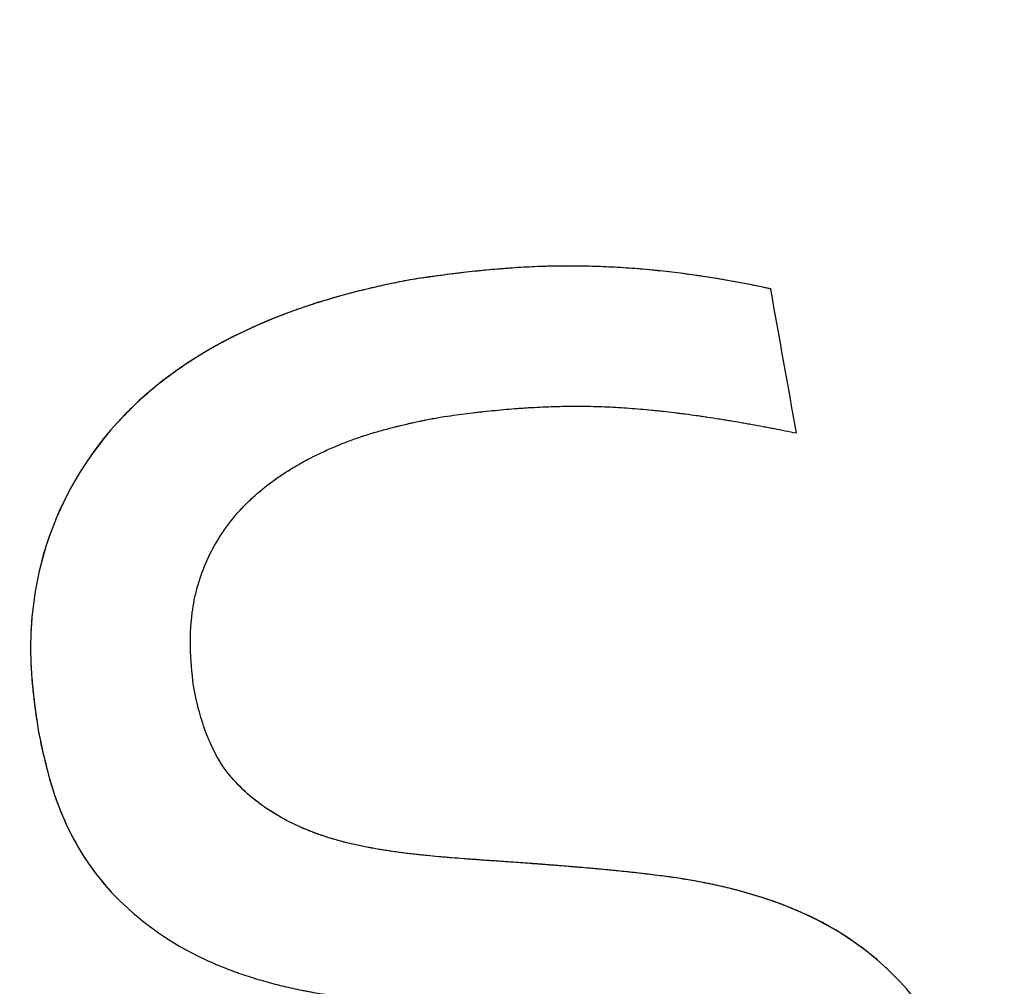
# Model space of a CAD drawing. Units: inches. Extents: x 294 to 7537, y -308 to 204.
# Drawn here: x 1478 to 1479, y 87 to 88 of the extents above; entities that cross this region are included whole.
import ezdxf
from ezdxf import colors
from ezdxf.entities.mleader import LeaderData, LeaderLine
from ezdxf.math import Vec2, Vec3

# ---------------------------------------------------------------- set-up
doc = ezdxf.new("R2010")
doc.units = ezdxf.units.IN
doc.header["$LTSCALE"] = 0.5
doc.header["$MEASUREMENT"] = 0
doc.layers.add('M-DETAIL-MEDIUM', color=7, linetype='Continuous')
doc.styles.add('AnnotativeRGV', font='calibril.ttf', dxfattribs={"height": 0.125})

msp = doc.modelspace()

# ---------------------------------------------------------------- linework, layer by layer
at = {"layer": 'M-DETAIL-MEDIUM'}
for p, q in [((1478.14419, 87.72454), (1478.14423, 87.7245)), ((1478.40831, 87.71828), (1478.40835, 87.71824)), ((1477.87653, 87.39792), (1477.87657, 87.39788)), ((1477.92794, 87.28225), (1477.92798, 87.28221)), ((1478.50523, 87.21192), (1478.50527, 87.21188))]:
    msp.add_line(p, q, dxfattribs=at)
msp.add_ellipse((1478.45324, 87.31903), major_axis=(-0.75081, 4.21957), ratio=0.006032, start_param=4.781213, end_param=4.806065, dxfattribs=at)
for points, knots in [([(1470.52912, 87.09181), (1470.83146, 87.55704), (1471.17108, 87.99804), (1472.28407, 89.22377), (1473.15515, 89.91946), (1475.07199, 91.00241), (1476.11742, 91.38948), (1478.27729, 91.81595), (1479.39136, 91.85527), (1480.8549, 91.67228), (1481.22362, 91.60554), (1481.58766, 91.5191)], [0.1869957, 0.1869957, 0.1869957, 0.1869957, 0.25, 0.25, 0.375, 0.375, 0.5, 0.5, 0.625, 0.625, 0.66749, 0.66749, 0.66749, 0.66749]), ([(1468.8591, 82.30041), (1468.85921, 82.30161), (1468.85931, 82.30282), (1468.87179, 82.44157), (1468.887, 82.57987), (1468.92281, 82.85475), (1468.94346, 82.99183), (1469.01359, 83.40166), (1469.07126, 83.67302), (1469.27644, 84.47889), (1469.45619, 85.00516), (1470.11757, 86.53118), (1470.72221, 87.47737), (1472.19822, 89.13241), (1473.06932, 89.84097), (1474.99024, 90.94901), (1476.03973, 91.3483), (1478.21136, 91.79731), (1479.33312, 91.84696), (1481.53588, 91.59154), (1482.61649, 91.28652), (1484.62766, 90.3525), (1485.55787, 89.72366), (1487.17322, 88.20631), (1487.85827, 87.31849), (1488.38705, 86.34517)], [-0.000137, -0.000137, -0.000137, -0.000137, 0, 0, 0.015625, 0.015625, 0.03125, 0.03125, 0.0625, 0.0625, 0.125, 0.125, 0.25, 0.25, 0.375, 0.375, 0.5, 0.5, 0.625, 0.625, 0.75, 0.75, 0.875, 0.875, 0.999863, 0.999863, 0.999863, 0.999863]), ([(1488.31031, 86.29357), (1488.30694, 86.29979), (1488.30257, 86.30782), (1488.29316, 86.32506), (1488.28884, 86.33293), (1488.27585, 86.35658), (1488.26713, 86.37234), (1488.24077, 86.41974), (1488.22299, 86.4513), (1488.16874, 86.54643), (1488.13177, 86.60971), (1488.01707, 86.80126), (1487.93724, 86.92823), (1487.68193, 87.3153), (1487.49734, 87.56916), (1487.16449, 87.98564), (1487.02207, 88.15263), (1486.6689, 88.54096), (1486.45347, 88.75768), (1485.91237, 89.25575), (1485.57819, 89.52687), (1484.70006, 90.15259), (1484.13788, 90.47814), (1482.97921, 91.01071), (1482.38698, 91.2201), (1481.24032, 91.51137), (1480.69108, 91.60448), (1479.80542, 91.68197), (1479.47237, 91.69493), (1478.4703, 91.6854), (1477.80367, 91.61399), (1476.49337, 91.34323), (1475.85303, 91.14456), (1474.92923, 90.75613), (1474.6286, 90.61223), (1473.8461, 90.19001), (1473.37867, 89.88678), (1472.44169, 89.16513), (1471.9813, 88.73854), (1471.12877, 87.79085), (1470.74155, 87.26918), (1470.18306, 86.3466), (1469.98357, 85.96512), (1469.68398, 85.29318), (1469.572, 85.00873), (1469.40154, 84.51208), (1469.33692, 84.30225), (1469.19629, 83.78781), (1469.12738, 83.48149), (1469.02087, 82.88149), (1468.98174, 82.5884), (1468.95524, 82.29404)], [0.000001, 0.000001, 0.000001, 0.000001, 0.053923, 0.053923, 0.09932, 0.09932, 0.190377, 0.190377, 0.373547, 0.373547, 0.744128, 0.744128, 1.502428, 1.502428, 3.088744, 3.088744, 4.198332, 4.198332, 5.743008, 5.743008, 7.916991, 7.916991, 11.195058, 11.195058, 14.36547, 14.36547, 17.177503, 17.177503, 18.862493, 18.862493, 22.246449, 22.246449, 25.630393, 25.630393, 27.315372, 27.315372, 30.127757, 30.127757, 33.295433, 33.295433, 36.573476, 36.573476, 38.748134, 38.748134, 40.293261, 40.293261, 41.403154, 41.403154, 42.989881, 42.989881, 44.484251, 44.484251, 44.484251, 44.484251]), ([(1478.40831, 87.71828), (1478.36498, 87.72793), (1478.32082, 87.73362), (1478.23197, 87.736), (1478.18799, 87.73149), (1478.14419, 87.72454)], [0, 0, 0, 0, 0.5, 0.5, 1, 1, 1, 1]), ([(1478.40835, 87.71824), (1478.39741, 87.72068), (1478.38647, 87.72285), (1478.37554, 87.72475), (1478.37008, 87.72571), (1478.36462, 87.72659), (1478.35916, 87.72741), (1478.35644, 87.72782), (1478.35371, 87.72822), (1478.35098, 87.72859), (1478.34825, 87.72897), (1478.34558, 87.72932), (1478.3428, 87.72967), (1478.33168, 87.73108), (1478.32059, 87.7322), (1478.30952, 87.73305), (1478.30399, 87.73348), (1478.29847, 87.73383), (1478.29295, 87.73412), (1478.2902, 87.73426), (1478.28744, 87.73439), (1478.28469, 87.7345), (1478.28194, 87.7346), (1478.27913, 87.7347), (1478.27644, 87.73477), (1478.27104, 87.73491), (1478.26557, 87.73498), (1478.26003, 87.73496), (1478.25726, 87.73494), (1478.25448, 87.73491), (1478.25167, 87.73486), (1478.25027, 87.73484), (1478.24886, 87.7348), (1478.24745, 87.73477), (1478.24603, 87.73473), (1478.24453, 87.73469), (1478.2432, 87.73464), (1478.23786, 87.73447), (1478.23243, 87.73422), (1478.22692, 87.73389), (1478.22416, 87.73373), (1478.22138, 87.73355), (1478.21857, 87.73334), (1478.21717, 87.73324), (1478.21576, 87.73314), (1478.21435, 87.73303), (1478.21294, 87.73292), (1478.21144, 87.7328), (1478.2101, 87.73268), (1478.2074, 87.73246), (1478.20468, 87.73221), (1478.20193, 87.73195), (1478.20055, 87.73182), (1478.19917, 87.73169), (1478.19778, 87.73155), (1478.19639, 87.73141), (1478.19493, 87.73126), (1478.19359, 87.73111), (1478.19091, 87.73083), (1478.1882, 87.73053), (1478.18545, 87.73021), (1478.18408, 87.73005), (1478.1827, 87.72989), (1478.18131, 87.72972), (1478.17992, 87.72955), (1478.17845, 87.72937), (1478.17712, 87.7292), (1478.17445, 87.72886), (1478.17174, 87.72851), (1478.169, 87.72814), (1478.16763, 87.72796), (1478.16625, 87.72777), (1478.16486, 87.72757), (1478.16347, 87.72738), (1478.16199, 87.72717), (1478.16066, 87.72698), (1478.15536, 87.72622), (1478.14988, 87.72539), (1478.14423, 87.7245)], [0, 0, 0, 0, 0.125, 0.125, 0.125, 0.1875, 0.1875, 0.1875, 0.21875, 0.21875, 0.21875, 0.25, 0.25, 0.25, 0.375, 0.375, 0.375, 0.4375, 0.4375, 0.4375, 0.46875, 0.46875, 0.46875, 0.5, 0.5, 0.5, 0.5625, 0.5625, 0.5625, 0.59375, 0.59375, 0.59375, 0.609375, 0.609375, 0.609375, 0.625, 0.625, 0.625, 0.6875, 0.6875, 0.6875, 0.71875, 0.71875, 0.71875, 0.734375, 0.734375, 0.734375, 0.75, 0.75, 0.75, 0.78125, 0.78125, 0.78125, 0.796875, 0.796875, 0.796875, 0.8125, 0.8125, 0.8125, 0.84375, 0.84375, 0.84375, 0.859375, 0.859375, 0.859375, 0.875, 0.875, 0.875, 0.90625, 0.90625, 0.90625, 0.921875, 0.921875, 0.921875, 0.9375, 0.9375, 0.9375, 1, 1, 1, 1]), ([(1478.14419, 87.72454), (1478.10503, 87.71696), (1478.067, 87.70627), (1477.99512, 87.67358), (1477.96104, 87.65091), (1477.90705, 87.59171), (1477.8876, 87.55566), (1477.87339, 87.49761), (1477.87103, 87.47788), (1477.87095, 87.43767), (1477.8736, 87.41778), (1477.87653, 87.39792)], [0, 0, 0, 0, 0.25, 0.25, 0.5, 0.5, 0.75, 0.75, 0.875, 0.875, 1, 1, 1, 1]), ([(1478.14423, 87.7245), (1478.13917, 87.72352), (1478.1342, 87.7225), (1478.12935, 87.72145), (1478.12692, 87.72092), (1478.12452, 87.72039), (1478.12214, 87.71984), (1478.12095, 87.71957), (1478.11977, 87.7193), (1478.11859, 87.71902), (1478.11742, 87.71875), (1478.11632, 87.71849), (1478.11508, 87.71819), (1478.11013, 87.71699), (1478.10527, 87.71575), (1478.1005, 87.71447), (1478.09811, 87.71383), (1478.09575, 87.71317), (1478.09341, 87.71251), (1478.09224, 87.71217), (1478.09107, 87.71184), (1478.08992, 87.7115), (1478.08876, 87.71116), (1478.08766, 87.71084), (1478.08646, 87.71048), (1478.08162, 87.70903), (1478.07687, 87.70752), (1478.0722, 87.70596), (1478.06986, 87.70518), (1478.06755, 87.70439), (1478.06525, 87.70358), (1478.0641, 87.70318), (1478.06296, 87.70277), (1478.06183, 87.70236), (1478.06069, 87.70195), (1478.05961, 87.70156), (1478.05843, 87.70112), (1478.05372, 87.69938), (1478.04909, 87.69757), (1478.04453, 87.69569), (1478.04225, 87.69476), (1478.04, 87.69381), (1478.03776, 87.69284), (1478.03664, 87.69235), (1478.03552, 87.69186), (1478.03441, 87.69137), (1478.0333, 87.69088), (1478.03224, 87.6904), (1478.0311, 87.68988), (1478.02652, 87.6878), (1478.02202, 87.68564), (1478.0176, 87.6834), (1478.01539, 87.68228), (1478.0132, 87.68113), (1478.01103, 87.67997), (1478.00994, 87.67939), (1478.00886, 87.67881), (1478.00779, 87.67822), (1478.00671, 87.67763), (1478.00568, 87.67705), (1478.00457, 87.67643), (1478.00015, 87.67394), (1477.99583, 87.67137), (1477.99161, 87.66872), (1477.9895, 87.6674), (1477.98741, 87.66606), (1477.98535, 87.66469), (1477.98432, 87.66401), (1477.98329, 87.66333), (1477.98228, 87.66263), (1477.98126, 87.66194), (1477.98028, 87.66127), (1477.97924, 87.66055), (1477.97506, 87.65764), (1477.971, 87.65465), (1477.96706, 87.65159), (1477.96509, 87.65006), (1477.96314, 87.64851), (1477.96123, 87.64694), (1477.96027, 87.64616), (1477.95933, 87.64537), (1477.95838, 87.64457), (1477.95744, 87.64378), (1477.95654, 87.64301), (1477.95558, 87.64218), (1477.95173, 87.63884), (1477.94801, 87.63543), (1477.94443, 87.63195), (1477.94085, 87.62846), (1477.93745, 87.62496), (1477.93408, 87.62127), (1477.90716, 87.59174), (1477.88763, 87.55555), (1477.87816, 87.51692), (1477.8758, 87.50726), (1477.87402, 87.4975), (1477.87284, 87.48763), (1477.87224, 87.4827), (1477.87179, 87.47774), (1477.87149, 87.47276), (1477.87134, 87.47027), (1477.87123, 87.46777), (1477.87115, 87.46527), (1477.87111, 87.46401), (1477.87108, 87.46276), (1477.87106, 87.4615), (1477.87104, 87.46025), (1477.87103, 87.45894), (1477.87103, 87.45773), (1477.87102, 87.45533), (1477.87106, 87.45288), (1477.87113, 87.45037), (1477.87129, 87.44493), (1477.87164, 87.43926), (1477.87209, 87.43397), (1477.87249, 87.4293), (1477.87304, 87.4242), (1477.87359, 87.41965), (1477.87391, 87.41699), (1477.87429, 87.41402), (1477.87465, 87.41137), (1477.87488, 87.40965), (1477.87512, 87.40792), (1477.87541, 87.40588), (1477.87544, 87.40568), (1477.87546, 87.40548), (1477.87549, 87.40533), (1477.87579, 87.40318), (1477.87615, 87.4007), (1477.87657, 87.39788)], [0, 0, 0, 0, 0.03125, 0.03125, 0.03125, 0.046875, 0.046875, 0.046875, 0.054688, 0.054688, 0.054688, 0.0625, 0.0625, 0.0625, 0.09375, 0.09375, 0.09375, 0.109375, 0.109375, 0.109375, 0.117188, 0.117188, 0.117188, 0.125, 0.125, 0.125, 0.15625, 0.15625, 0.15625, 0.171875, 0.171875, 0.171875, 0.179688, 0.179688, 0.179688, 0.1875, 0.1875, 0.1875, 0.21875, 0.21875, 0.21875, 0.234375, 0.234375, 0.234375, 0.242188, 0.242188, 0.242188, 0.25, 0.25, 0.25, 0.28125, 0.28125, 0.28125, 0.296875, 0.296875, 0.296875, 0.304688, 0.304688, 0.304688, 0.3125, 0.3125, 0.3125, 0.34375, 0.34375, 0.34375, 0.359375, 0.359375, 0.359375, 0.367188, 0.367188, 0.367188, 0.375, 0.375, 0.375, 0.40625, 0.40625, 0.40625, 0.421875, 0.421875, 0.421875, 0.429688, 0.429688, 0.429688, 0.4375, 0.4375, 0.4375, 0.46875, 0.46875, 0.46875, 0.5, 0.5, 0.5, 0.75, 0.75, 0.75, 0.8125, 0.8125, 0.8125, 0.84375, 0.84375, 0.84375, 0.859375, 0.859375, 0.859375, 0.867188, 0.867188, 0.867188, 0.875, 0.875, 0.875, 0.890625, 0.890625, 0.890625, 0.924507, 0.924507, 0.924507, 0.954441, 0.954441, 0.954441, 0.971907, 0.971907, 0.971907, 0.983256, 0.983256, 0.983256, 0.984375, 0.984375, 0.984375, 1, 1, 1, 1]), ([(1478.16745, 87.62503), (1478.17304, 87.62587), (1478.18129, 87.62704), (1478.19067, 87.62822), (1478.1953, 87.62877), (1478.19727, 87.62899), (1478.19858, 87.62914), (1478.19919, 87.62921), (1478.20547, 87.6299), (1478.21373, 87.63071), (1478.22316, 87.63147), (1478.22716, 87.63175), (1478.22982, 87.63193), (1478.23106, 87.63201), (1478.23804, 87.63243), (1478.2463, 87.63282), (1478.25577, 87.63307), (1478.25978, 87.63313), (1478.26246, 87.63316), (1478.26372, 87.63317), (1478.27068, 87.6332), (1478.27619, 87.63314), (1478.28708, 87.63284), (1478.29255, 87.63259), (1478.30305, 87.63196), (1478.31105, 87.63137), (1478.32063, 87.63049), (1478.32478, 87.63007), (1478.32756, 87.62978), (1478.32904, 87.62962), (1478.33301, 87.62918), (1478.33701, 87.62872), (1478.34109, 87.62822), (1478.34381, 87.62788), (1478.34525, 87.62769), (1478.34919, 87.62718), (1478.35318, 87.62664), (1478.35725, 87.62605), (1478.35997, 87.62566), (1478.36142, 87.62545), (1478.36533, 87.62486), (1478.3693, 87.62425), (1478.37404, 87.62349), (1478.37609, 87.62315), (1478.37746, 87.62293), (1478.37819, 87.6228), (1478.38142, 87.62227), (1478.38537, 87.62159), (1478.39011, 87.62076), (1478.39216, 87.6204), (1478.39354, 87.62015), (1478.39428, 87.62002), (1478.39748, 87.61944), (1478.4014, 87.61872), (1478.40613, 87.61783), (1478.4082, 87.61743), (1478.40958, 87.61717), (1478.41035, 87.61702), (1478.41599, 87.61593), (1478.42134, 87.61488), (1478.427, 87.61373)], [0, 0, 0, 0, 0.0625, 0.09375, 0.109375, 0.117187, 0.117187, 0.125, 0.125, 0.1875, 0.21875, 0.234375, 0.234375, 0.25, 0.25, 0.3125, 0.34375, 0.359375, 0.359375, 0.375, 0.375, 0.4375, 0.4375, 0.5, 0.5, 0.5625, 0.59375, 0.609375, 0.609375, 0.625, 0.625, 0.65625, 0.671875, 0.671875, 0.6875, 0.6875, 0.71875, 0.734375, 0.734375, 0.75, 0.75, 0.78125, 0.796875, 0.804688, 0.804688, 0.8125, 0.8125, 0.84375, 0.859375, 0.867188, 0.867188, 0.875, 0.875, 0.90625, 0.921875, 0.929688, 0.929688, 0.9375, 0.9375, 1, 1, 1, 1]), ([(1477.98992, 87.42655), (1477.98698, 87.44585), (1477.98589, 87.46412), (1477.98842, 87.48331), (1477.98883, 87.48636), (1477.98932, 87.48937), (1477.9899, 87.49233), (1477.99051, 87.4954), (1477.9912, 87.49837), (1477.99202, 87.5014), (1477.9953, 87.51351), (1478.00039, 87.52527), (1478.0069, 87.53599), (1478.01015, 87.54135), (1478.0138, 87.54654), (1478.01777, 87.55142), (1478.01975, 87.55387), (1478.02182, 87.55626), (1478.02397, 87.55857), (1478.02611, 87.56087), (1478.02839, 87.56317), (1478.03064, 87.56528), (1478.0329, 87.5674), (1478.03523, 87.56947), (1478.03764, 87.57149), (1478.03885, 87.5725), (1478.04007, 87.57351), (1478.04132, 87.57449), (1478.04257, 87.57548), (1478.04389, 87.5765), (1478.04512, 87.57743), (1478.04758, 87.57927), (1478.05011, 87.58107), (1478.05272, 87.58283), (1478.05402, 87.58371), (1478.05534, 87.58458), (1478.05669, 87.58543), (1478.05803, 87.58629), (1478.05946, 87.58719), (1478.06077, 87.58798), (1478.06339, 87.58957), (1478.06608, 87.59113), (1478.06885, 87.59265), (1478.07023, 87.59341), (1478.07163, 87.59416), (1478.07305, 87.5949), (1478.07376, 87.59527), (1478.07447, 87.59564), (1478.07519, 87.59601), (1478.07591, 87.59637), (1478.07667, 87.59676), (1478.07736, 87.5971), (1478.0801, 87.59847), (1478.08291, 87.5998), (1478.0858, 87.60111), (1478.08724, 87.60176), (1478.0887, 87.60241), (1478.09017, 87.60304), (1478.09091, 87.60336), (1478.09166, 87.60368), (1478.0924, 87.60399), (1478.09315, 87.60431), (1478.09395, 87.60464), (1478.09466, 87.60493), (1478.09748, 87.6061), (1478.10037, 87.60723), (1478.10334, 87.60832), (1478.10482, 87.60886), (1478.10631, 87.6094), (1478.10783, 87.60993), (1478.10859, 87.61019), (1478.10935, 87.61046), (1478.11011, 87.61071), (1478.11088, 87.61097), (1478.1117, 87.61125), (1478.11243, 87.61149), (1478.11389, 87.61197), (1478.11537, 87.61244), (1478.11687, 87.61291), (1478.11838, 87.61338), (1478.11997, 87.61386), (1478.12144, 87.6143), (1478.12291, 87.61473), (1478.12441, 87.61516), (1478.12592, 87.61558), (1478.12744, 87.61601), (1478.12906, 87.61645), (1478.13053, 87.61684), (1478.13201, 87.61723), (1478.13351, 87.61762), (1478.13504, 87.61801), (1478.1358, 87.6182), (1478.13657, 87.61839), (1478.13734, 87.61858), (1478.13812, 87.61877), (1478.13895, 87.61897), (1478.13969, 87.61915), (1478.14117, 87.61951), (1478.14267, 87.61986), (1478.14421, 87.62021), (1478.14498, 87.62039), (1478.14575, 87.62056), (1478.14653, 87.62074), (1478.14731, 87.62092), (1478.14816, 87.6211), (1478.1489, 87.62126), (1478.15037, 87.62159), (1478.15188, 87.62191), (1478.15342, 87.62224), (1478.1542, 87.6224), (1478.15498, 87.62256), (1478.15577, 87.62272), (1478.15655, 87.62289), (1478.15743, 87.62306), (1478.15816, 87.62321), (1478.16108, 87.6238), (1478.16418, 87.62441), (1478.16745, 87.62503)], [0, 0, 0, 0, 0.188725, 0.188725, 0.188725, 0.21875, 0.21875, 0.21875, 0.25, 0.25, 0.25, 0.375, 0.375, 0.375, 0.4375, 0.4375, 0.4375, 0.46875, 0.46875, 0.46875, 0.5, 0.5, 0.5, 0.53125, 0.53125, 0.53125, 0.546875, 0.546875, 0.546875, 0.5625, 0.5625, 0.5625, 0.59375, 0.59375, 0.59375, 0.609375, 0.609375, 0.609375, 0.625, 0.625, 0.625, 0.65625, 0.65625, 0.65625, 0.671875, 0.671875, 0.671875, 0.679688, 0.679688, 0.679688, 0.6875, 0.6875, 0.6875, 0.71875, 0.71875, 0.71875, 0.734375, 0.734375, 0.734375, 0.742188, 0.742188, 0.742188, 0.75, 0.75, 0.75, 0.78125, 0.78125, 0.78125, 0.796875, 0.796875, 0.796875, 0.804688, 0.804688, 0.804688, 0.8125, 0.8125, 0.8125, 0.828125, 0.828125, 0.828125, 0.84375, 0.84375, 0.84375, 0.859375, 0.859375, 0.859375, 0.875, 0.875, 0.875, 0.890625, 0.890625, 0.890625, 0.898438, 0.898438, 0.898438, 0.90625, 0.90625, 0.90625, 0.921875, 0.921875, 0.921875, 0.929688, 0.929688, 0.929688, 0.9375, 0.9375, 0.9375, 0.953125, 0.953125, 0.953125, 0.960938, 0.960938, 0.960938, 0.96875, 0.96875, 0.96875, 1, 1, 1, 1]), ([(1478.22169, 87.30198), (1478.21988, 87.3021), (1478.21822, 87.30221), (1478.21672, 87.30231), (1478.21597, 87.30236), (1478.21526, 87.30241), (1478.21458, 87.30245), (1478.21425, 87.30248), (1478.21392, 87.3025), (1478.2136, 87.30252), (1478.21344, 87.30253), (1478.21329, 87.30254), (1478.21313, 87.30255), (1478.21298, 87.30256), (1478.21289, 87.30257), (1478.21268, 87.30258), (1478.21104, 87.30269), (1478.20947, 87.30279), (1478.20797, 87.30289), (1478.20722, 87.30294), (1478.20649, 87.30299), (1478.20577, 87.30304), (1478.20541, 87.30307), (1478.20506, 87.30309), (1478.20471, 87.30311), (1478.20436, 87.30314), (1478.20407, 87.30316), (1478.20367, 87.30318), (1478.20208, 87.30329), (1478.20054, 87.3034), (1478.19904, 87.3035), (1478.19829, 87.30355), (1478.19755, 87.30361), (1478.19682, 87.30366), (1478.19609, 87.30371), (1478.19545, 87.30375), (1478.19466, 87.30381), (1478.1931, 87.30392), (1478.19157, 87.30403), (1478.19007, 87.30414), (1478.18932, 87.3042), (1478.18858, 87.30425), (1478.18784, 87.30431), (1478.18711, 87.30436), (1478.18646, 87.30441), (1478.18566, 87.30447), (1478.18248, 87.30471), (1478.17939, 87.30496), (1478.17639, 87.30521), (1478.17489, 87.30533), (1478.17341, 87.30546), (1478.17196, 87.30558), (1478.17123, 87.30564), (1478.17051, 87.30571), (1478.1698, 87.30577), (1478.16909, 87.30584), (1478.16846, 87.30589), (1478.16767, 87.30596), (1478.16455, 87.30625), (1478.16149, 87.30654), (1478.1585, 87.30684), (1478.157, 87.307), (1478.15552, 87.30715), (1478.15406, 87.30731), (1478.15333, 87.30738), (1478.1526, 87.30746), (1478.15188, 87.30754), (1478.15116, 87.30762), (1478.1505, 87.3077), (1478.14973, 87.30778), (1478.14817, 87.30796), (1478.14665, 87.30814), (1478.14516, 87.30831), (1478.14441, 87.3084), (1478.14367, 87.30849), (1478.14294, 87.30859), (1478.1422, 87.30868), (1478.14153, 87.30876), (1478.14076, 87.30886), (1478.13922, 87.30906), (1478.1377, 87.30926), (1478.13621, 87.30946), (1478.13471, 87.30967), (1478.13332, 87.30986), (1478.13179, 87.31009), (1478.13026, 87.31032), (1478.12875, 87.31055), (1478.12726, 87.31078), (1478.12577, 87.31102), (1478.12437, 87.31125), (1478.12285, 87.31151), (1478.12133, 87.31177), (1478.11983, 87.31203), (1478.11834, 87.31231), (1478.1176, 87.31244), (1478.11686, 87.31258), (1478.11613, 87.31272), (1478.1154, 87.31286), (1478.11471, 87.31299), (1478.11394, 87.31315), (1478.11087, 87.31376), (1478.10786, 87.3144), (1478.10493, 87.31508), (1478.10346, 87.31542), (1478.10201, 87.31577), (1478.10057, 87.31612), (1478.09986, 87.3163), (1478.09915, 87.31648), (1478.09844, 87.31667), (1478.09773, 87.31685), (1478.09708, 87.31702), (1478.09633, 87.31722), (1478.09333, 87.31803), (1478.09039, 87.31888), (1478.08752, 87.31977), (1478.08608, 87.32022), (1478.08466, 87.32068), (1478.08326, 87.32115), (1478.08185, 87.32162), (1478.08054, 87.32208), (1478.07909, 87.32259), (1478.07621, 87.32363), (1478.07337, 87.32473), (1478.0706, 87.32589), (1478.06921, 87.32647), (1478.06783, 87.32706), (1478.06647, 87.32767), (1478.06511, 87.32828), (1478.06381, 87.32888), (1478.06243, 87.32954), (1478.05966, 87.33086), (1478.05696, 87.33225), (1478.05433, 87.3337), (1478.05301, 87.33442), (1478.05171, 87.33516), (1478.05042, 87.33591), (1478.04914, 87.33667), (1478.04792, 87.33741), (1478.04662, 87.33823), (1478.04403, 87.33985), (1478.04152, 87.34154), (1478.03908, 87.3433), (1478.03787, 87.34418), (1478.03667, 87.34507), (1478.03549, 87.34598), (1478.03431, 87.34689), (1478.03318, 87.34779), (1478.032, 87.34876), (1478.02729, 87.35266), (1478.02289, 87.35685), (1478.01889, 87.36126), (1478.01789, 87.36236), (1478.01691, 87.36349), (1478.01595, 87.36466), (1478.00993, 87.37202), (1478.00528, 87.37997), (1478.00135, 87.38886), (1477.99663, 87.39958), (1477.9935, 87.4104), (1477.99099, 87.42157), (1477.99063, 87.42319), (1477.99027, 87.42485), (1477.98992, 87.42655)], [0, 0, 0, 0, 0.015625, 0.015625, 0.015625, 0.023437, 0.023437, 0.023437, 0.027344, 0.027344, 0.027344, 0.029297, 0.029297, 0.029297, 0.03125, 0.03125, 0.03125, 0.046875, 0.046875, 0.046875, 0.054687, 0.054687, 0.054687, 0.058594, 0.058594, 0.058594, 0.0625, 0.0625, 0.0625, 0.078125, 0.078125, 0.078125, 0.085937, 0.085937, 0.085937, 0.09375, 0.09375, 0.09375, 0.109375, 0.109375, 0.109375, 0.117187, 0.117187, 0.117187, 0.125, 0.125, 0.125, 0.15625, 0.15625, 0.15625, 0.171875, 0.171875, 0.171875, 0.179687, 0.179687, 0.179687, 0.1875, 0.1875, 0.1875, 0.21875, 0.21875, 0.21875, 0.234375, 0.234375, 0.234375, 0.242187, 0.242187, 0.242187, 0.25, 0.25, 0.25, 0.265625, 0.265625, 0.265625, 0.273437, 0.273437, 0.273437, 0.28125, 0.28125, 0.28125, 0.296875, 0.296875, 0.296875, 0.3125, 0.3125, 0.3125, 0.328125, 0.328125, 0.328125, 0.34375, 0.34375, 0.34375, 0.359375, 0.359375, 0.359375, 0.367187, 0.367187, 0.367187, 0.375, 0.375, 0.375, 0.40625, 0.40625, 0.40625, 0.421875, 0.421875, 0.421875, 0.429687, 0.429687, 0.429687, 0.4375, 0.4375, 0.4375, 0.46875, 0.46875, 0.46875, 0.484375, 0.484375, 0.484375, 0.5, 0.5, 0.5, 0.53125, 0.53125, 0.53125, 0.546875, 0.546875, 0.546875, 0.5625, 0.5625, 0.5625, 0.59375, 0.59375, 0.59375, 0.609375, 0.609375, 0.609375, 0.625, 0.625, 0.625, 0.65625, 0.65625, 0.65625, 0.671875, 0.671875, 0.671875, 0.6875, 0.6875, 0.6875, 0.75, 0.75, 0.75, 0.765625, 0.765625, 0.765625, 0.864129, 0.864129, 0.864129, 0.982828, 0.982828, 0.982828, 1, 1, 1, 1]), ([(1477.87653, 87.39792), (1477.88012, 87.38032), (1477.88397, 87.36281), (1477.89627, 87.32938), (1477.90445, 87.31299), (1477.91897, 87.29277), (1477.92332, 87.28739), (1477.92794, 87.28225)], [0, 0, 0, 0, 0.125, 0.125, 0.25, 0.25, 0.2981564, 0.2981564, 0.2981564, 0.2981564]), ([(1477.87657, 87.39788), (1477.87806, 87.39057), (1477.87924, 87.38494), (1477.88079, 87.3783), (1477.88204, 87.37293), (1477.88335, 87.36776), (1477.8848, 87.36264), (1477.88607, 87.35816), (1477.88754, 87.35345), (1477.88907, 87.3491), (1477.88943, 87.34807), (1477.88977, 87.34711), (1477.89016, 87.34605), (1477.89094, 87.34393), (1477.89175, 87.34183), (1477.89258, 87.33976), (1477.89674, 87.32938), (1477.90161, 87.31938), (1477.90754, 87.30961), (1477.90991, 87.30571), (1477.91237, 87.30197), (1477.91497, 87.29835), (1477.92017, 87.29111), (1477.92602, 87.28411), (1477.93217, 87.27769), (1477.94911, 87.26003), (1477.96961, 87.24533), (1477.99173, 87.23428), (1477.99374, 87.23327), (1477.99583, 87.23227), (1477.99781, 87.23135), (1478.00179, 87.2295), (1478.00586, 87.22774), (1478.01001, 87.22606), (1478.01209, 87.22522), (1478.01419, 87.2244), (1478.01631, 87.2236), (1478.01737, 87.2232), (1478.01843, 87.22281), (1478.0195, 87.22242), (1478.02058, 87.22203), (1478.02171, 87.22163), (1478.02273, 87.22127), (1478.02684, 87.21983), (1478.03104, 87.21847), (1478.03532, 87.21718), (1478.03746, 87.21653), (1478.03963, 87.21591), (1478.04181, 87.2153), (1478.04291, 87.21499), (1478.044, 87.21469), (1478.04511, 87.21439), (1478.04621, 87.2141), (1478.04738, 87.21379), (1478.04843, 87.21352), (1478.05263, 87.21244), (1478.05692, 87.21142), (1478.0613, 87.21046), (1478.06348, 87.20998), (1478.06569, 87.20951), (1478.06793, 87.20906), (1478.06904, 87.20884), (1478.07016, 87.20861), (1478.07129, 87.2084), (1478.07242, 87.20818), (1478.07363, 87.20795), (1478.07469, 87.20775), (1478.07893, 87.20697), (1478.08327, 87.20624), (1478.0877, 87.20555), (1478.08992, 87.20521), (1478.09216, 87.20488), (1478.09442, 87.20456), (1478.09555, 87.2044), (1478.09669, 87.20424), (1478.09783, 87.20409), (1478.0984, 87.20401), (1478.09898, 87.20393), (1478.09955, 87.20386), (1478.10013, 87.20378), (1478.10075, 87.2037), (1478.10128, 87.20363), (1478.10552, 87.20309), (1478.10988, 87.20257), (1478.11433, 87.20207), (1478.11656, 87.20182), (1478.11882, 87.20158), (1478.1211, 87.20134), (1478.12224, 87.20122), (1478.12339, 87.2011), (1478.12455, 87.20099), (1478.1257, 87.20087), (1478.12695, 87.20075), (1478.12803, 87.20064), (1478.1302, 87.20043), (1478.1324, 87.20022), (1478.13464, 87.20001), (1478.13576, 87.19991), (1478.13688, 87.19981), (1478.13802, 87.19971), (1478.13915, 87.19961), (1478.14037, 87.1995), (1478.14145, 87.19941), (1478.14361, 87.19922), (1478.14581, 87.19903), (1478.14805, 87.19885), (1478.14917, 87.19876), (1478.1503, 87.19867), (1478.15144, 87.19858), (1478.15201, 87.19853), (1478.15258, 87.19849), (1478.15315, 87.19844), (1478.15373, 87.1984), (1478.15435, 87.19835), (1478.15489, 87.19831), (1478.15703, 87.19814), (1478.15922, 87.19798), (1478.16146, 87.19781), (1478.16258, 87.19773), (1478.16372, 87.19765), (1478.16486, 87.19756), (1478.16544, 87.19752), (1478.16601, 87.19748), (1478.16659, 87.19744), (1478.16717, 87.1974), (1478.16781, 87.19735), (1478.16834, 87.19731), (1478.17045, 87.19717), (1478.17263, 87.19701), (1478.17487, 87.19686), (1478.17599, 87.19678), (1478.17713, 87.19671), (1478.17828, 87.19663), (1478.17886, 87.19659), (1478.17944, 87.19655), (1478.18003, 87.19651), (1478.18061, 87.19647), (1478.18129, 87.19643), (1478.1818, 87.1964), (1478.18384, 87.19626), (1478.18598, 87.19612), (1478.18823, 87.19597), (1478.18935, 87.1959), (1478.1905, 87.19583), (1478.19167, 87.19575), (1478.19225, 87.19571), (1478.19285, 87.19568), (1478.19344, 87.19564), (1478.19374, 87.19562), (1478.19404, 87.1956), (1478.19435, 87.19558), (1478.19465, 87.19556), (1478.19503, 87.19553), (1478.19526, 87.19552), (1478.19891, 87.19529), (1478.2034, 87.195), (1478.20871, 87.19466)], [0, 0, 0, 0, 0.046539, 0.046539, 0.046539, 0.084192, 0.084192, 0.084192, 0.117187, 0.117187, 0.117187, 0.125, 0.125, 0.125, 0.140625, 0.140625, 0.140625, 0.21875, 0.21875, 0.21875, 0.25, 0.25, 0.25, 0.3125, 0.3125, 0.3125, 0.484375, 0.484375, 0.484375, 0.5, 0.5, 0.5, 0.53125, 0.53125, 0.53125, 0.546875, 0.546875, 0.546875, 0.554688, 0.554688, 0.554688, 0.5625, 0.5625, 0.5625, 0.59375, 0.59375, 0.59375, 0.609375, 0.609375, 0.609375, 0.617188, 0.617188, 0.617188, 0.625, 0.625, 0.625, 0.65625, 0.65625, 0.65625, 0.671875, 0.671875, 0.671875, 0.679688, 0.679688, 0.679688, 0.6875, 0.6875, 0.6875, 0.71875, 0.71875, 0.71875, 0.734375, 0.734375, 0.734375, 0.742188, 0.742188, 0.742188, 0.746094, 0.746094, 0.746094, 0.75, 0.75, 0.75, 0.78125, 0.78125, 0.78125, 0.796875, 0.796875, 0.796875, 0.804688, 0.804688, 0.804688, 0.8125, 0.8125, 0.8125, 0.828125, 0.828125, 0.828125, 0.835938, 0.835938, 0.835938, 0.84375, 0.84375, 0.84375, 0.859375, 0.859375, 0.859375, 0.867188, 0.867188, 0.867188, 0.871094, 0.871094, 0.871094, 0.875, 0.875, 0.875, 0.890625, 0.890625, 0.890625, 0.898438, 0.898438, 0.898438, 0.902344, 0.902344, 0.902344, 0.90625, 0.90625, 0.90625, 0.921875, 0.921875, 0.921875, 0.929688, 0.929688, 0.929688, 0.933594, 0.933594, 0.933594, 0.9375, 0.9375, 0.9375, 0.953125, 0.953125, 0.953125, 0.960938, 0.960938, 0.960938, 0.964844, 0.964844, 0.964844, 0.966797, 0.966797, 0.966797, 0.96875, 0.96875, 0.96875, 1, 1, 1, 1]), ([(1478.22165, 87.30203), (1478.19763, 87.30362), (1478.17359, 87.30513), (1478.12579, 87.31052), (1478.10171, 87.31449), (1478.0564, 87.33078), (1478.03519, 87.34329), (1478.01878, 87.36138), (1478.01871, 87.36146), (1478.01864, 87.36154)], [0, 0, 0, 0, 0.25, 0.25, 0.5, 0.5, 0.75, 0.75, 0.7511018, 0.7511018, 0.7511018, 0.7511018]), ([(1478.50523, 87.21192), (1478.48597, 87.23332), (1478.46231, 87.25073), (1478.40301, 87.27852), (1478.36725, 87.28709), (1478.29474, 87.2966), (1478.25816, 87.29926), (1478.22165, 87.30203)], [0.3031092, 0.3031092, 0.3031092, 0.3031092, 0.5, 0.5, 0.75, 0.75, 1, 1, 1, 1]), ([(1478.5584, 87.09197), (1478.55702, 87.09882), (1478.55582, 87.10458), (1478.55449, 87.11048), (1478.55219, 87.12063), (1478.54929, 87.13176), (1478.54588, 87.14176), (1478.54552, 87.14282), (1478.54518, 87.1438), (1478.54479, 87.14489), (1478.54401, 87.14706), (1478.54321, 87.14921), (1478.54237, 87.15134), (1478.53822, 87.16197), (1478.53336, 87.17221), (1478.52738, 87.18221), (1478.52499, 87.1862), (1478.5225, 87.19001), (1478.51986, 87.19371), (1478.5093, 87.20851), (1478.49656, 87.22207), (1478.48251, 87.23367), (1478.47021, 87.24382), (1478.45669, 87.25267), (1478.4424, 87.25992), (1478.44036, 87.26096), (1478.43825, 87.26199), (1478.43623, 87.26294), (1478.43218, 87.26483), (1478.42805, 87.26665), (1478.42383, 87.26838), (1478.42171, 87.26925), (1478.41958, 87.27009), (1478.41743, 87.27092), (1478.41635, 87.27133), (1478.41526, 87.27174), (1478.41418, 87.27214), (1478.41309, 87.27254), (1478.41194, 87.27296), (1478.41089, 87.27334), (1478.40672, 87.27482), (1478.40246, 87.27624), (1478.39811, 87.27759), (1478.39593, 87.27826), (1478.39373, 87.27892), (1478.39151, 87.27956), (1478.3904, 87.27987), (1478.38929, 87.28019), (1478.38817, 87.2805), (1478.38704, 87.28081), (1478.38585, 87.28113), (1478.38479, 87.28141), (1478.38052, 87.28255), (1478.37616, 87.28362), (1478.37172, 87.28463), (1478.36949, 87.28513), (1478.36725, 87.28562), (1478.36498, 87.28609), (1478.36384, 87.28633), (1478.3627, 87.28656), (1478.36156, 87.28679), (1478.36041, 87.28702), (1478.35918, 87.28726), (1478.3581, 87.28747), (1478.35378, 87.28829), (1478.34937, 87.28907), (1478.34486, 87.28979), (1478.3426, 87.29015), (1478.34032, 87.2905), (1478.33802, 87.29083), (1478.33687, 87.291), (1478.33571, 87.29116), (1478.33454, 87.29133), (1478.33396, 87.29141), (1478.33338, 87.29149), (1478.33279, 87.29156), (1478.33221, 87.29164), (1478.33156, 87.29173), (1478.33103, 87.2918), (1478.32679, 87.29235), (1478.32239, 87.2929), (1478.31785, 87.29344), (1478.31558, 87.2937), (1478.31328, 87.29397), (1478.31093, 87.29423), (1478.30976, 87.29436), (1478.30858, 87.29449), (1478.30739, 87.29462), (1478.30679, 87.29469), (1478.30619, 87.29475), (1478.30559, 87.29481), (1478.30499, 87.29488), (1478.30433, 87.29495), (1478.30379, 87.29501), (1478.30161, 87.29524), (1478.29939, 87.29547), (1478.29711, 87.29569), (1478.29597, 87.29581), (1478.29482, 87.29592), (1478.29366, 87.29604), (1478.29308, 87.2961), (1478.29249, 87.29615), (1478.2919, 87.29621), (1478.29132, 87.29627), (1478.29066, 87.29633), (1478.29013, 87.29638), (1478.28799, 87.29659), (1478.28578, 87.29679), (1478.2835, 87.297), (1478.28236, 87.29711), (1478.2812, 87.29721), (1478.28003, 87.29732), (1478.27944, 87.29737), (1478.27885, 87.29742), (1478.27825, 87.29748), (1478.27766, 87.29753), (1478.27697, 87.29759), (1478.27646, 87.29764), (1478.27438, 87.29782), (1478.2722, 87.29801), (1478.26992, 87.2982), (1478.26878, 87.2983), (1478.26761, 87.2984), (1478.26642, 87.2985), (1478.26583, 87.29855), (1478.26522, 87.2986), (1478.26462, 87.29865), (1478.26431, 87.29867), (1478.26401, 87.2987), (1478.2637, 87.29872), (1478.26339, 87.29875), (1478.263, 87.29878), (1478.26277, 87.2988), (1478.26092, 87.29895), (1478.25885, 87.29912), (1478.25657, 87.2993), (1478.25542, 87.29939), (1478.25423, 87.29949), (1478.25298, 87.29959), (1478.25236, 87.29964), (1478.25172, 87.29969), (1478.25107, 87.29974), (1478.25075, 87.29976), (1478.25042, 87.29979), (1478.25008, 87.29981), (1478.24984, 87.29983), (1478.24958, 87.29985), (1478.24933, 87.29987), (1478.24865, 87.29993), (1478.24862, 87.29993), (1478.24823, 87.29996), (1478.24779, 87.29999), (1478.24725, 87.30004), (1478.24661, 87.30009), (1478.24604, 87.30013), (1478.24539, 87.30018), (1478.24466, 87.30024), (1478.2443, 87.30026), (1478.24391, 87.30029), (1478.24351, 87.30033), (1478.2433, 87.30034), (1478.2431, 87.30036), (1478.24288, 87.30037), (1478.24267, 87.30039), (1478.24241, 87.30041), (1478.24223, 87.30042), (1478.24082, 87.30053), (1478.23955, 87.30063), (1478.23841, 87.30072), (1478.23784, 87.30076), (1478.2373, 87.3008), (1478.23679, 87.30084), (1478.23654, 87.30086), (1478.2363, 87.30088), (1478.23606, 87.30089), (1478.23583, 87.30091), (1478.23571, 87.30092), (1478.23538, 87.30095), (1478.23013, 87.30135), (1478.22557, 87.30169), (1478.22169, 87.30198)], [0, 0, 0, 0, 0.043056, 0.043056, 0.043056, 0.117188, 0.117188, 0.117188, 0.125, 0.125, 0.125, 0.140625, 0.140625, 0.140625, 0.21875, 0.21875, 0.21875, 0.25, 0.25, 0.25, 0.375, 0.375, 0.375, 0.484375, 0.484375, 0.484375, 0.5, 0.5, 0.5, 0.53125, 0.53125, 0.53125, 0.546875, 0.546875, 0.546875, 0.554688, 0.554688, 0.554688, 0.5625, 0.5625, 0.5625, 0.59375, 0.59375, 0.59375, 0.609375, 0.609375, 0.609375, 0.617188, 0.617188, 0.617188, 0.625, 0.625, 0.625, 0.65625, 0.65625, 0.65625, 0.671875, 0.671875, 0.671875, 0.679688, 0.679688, 0.679688, 0.6875, 0.6875, 0.6875, 0.71875, 0.71875, 0.71875, 0.734375, 0.734375, 0.734375, 0.742188, 0.742188, 0.742188, 0.746094, 0.746094, 0.746094, 0.75, 0.75, 0.75, 0.78125, 0.78125, 0.78125, 0.796875, 0.796875, 0.796875, 0.804688, 0.804688, 0.804688, 0.808594, 0.808594, 0.808594, 0.8125, 0.8125, 0.8125, 0.828125, 0.828125, 0.828125, 0.835938, 0.835938, 0.835938, 0.839844, 0.839844, 0.839844, 0.84375, 0.84375, 0.84375, 0.859375, 0.859375, 0.859375, 0.867188, 0.867188, 0.867188, 0.871094, 0.871094, 0.871094, 0.875, 0.875, 0.875, 0.890625, 0.890625, 0.890625, 0.898438, 0.898438, 0.898438, 0.902344, 0.902344, 0.902344, 0.904297, 0.904297, 0.904297, 0.90625, 0.90625, 0.90625, 0.921875, 0.921875, 0.921875, 0.929688, 0.929688, 0.929688, 0.933594, 0.933594, 0.933594, 0.935547, 0.935547, 0.935547, 0.937012, 0.937012, 0.937012, 0.940943, 0.940943, 0.940943, 0.945313, 0.945313, 0.945313, 0.949219, 0.949219, 0.949219, 0.951172, 0.951172, 0.951172, 0.952148, 0.952148, 0.952148, 0.953125, 0.953125, 0.953125, 0.960938, 0.960938, 0.960938, 0.964844, 0.964844, 0.964844, 0.966797, 0.966797, 0.966797, 0.96875, 0.96875, 0.96875, 1, 1, 1, 1])]:
    msp.add_open_spline(points, degree=3, knots=knots, dxfattribs=at)
msp.add_open_spline([(1477.92798, 87.28221), (1477.92856, 87.28156), (1477.92915, 87.28092), (1477.92974, 87.28028)], degree=3, dxfattribs=at)

# ---------------------------------------------------------------- leaders
ml = msp.add_multileader_mtext('Standard', dxfattribs=at)
ml.set_content('PROVIDE ASSEMBLY WITH\\PCOUNTER FLASHING/SLEEVE\\P& METAL SUPPORT BRACKET  \\PBY ROOFGOOSEVENT\\PMODEL RG4-DRYER', color=256, style='AnnotativeRGV')
ml.set_leader_properties()
ml.build(insert=Vec2(0, 0))
ml.multileader.update_dxf_attribs({"dogleg_length": 0.0625, "arrow_head_size": 6, "scale": 96})
ctx = ml.context
ctx.base_point, ctx.scale, ctx.char_height, ctx.arrow_head_size, ctx.landing_gap_size, ctx.plane_origin = Vec3(379.74517, 99.42617), 96, 3, 6, 3, Vec3(369.0476, 75.09802)
notes = []
notes.append((ctx, [(0, (1, 1, 0), (377.99517, 99.42617), (1, 0), 1.75, [(0, [(368.74305, 91.12613)], 0, [])])]))
ctx.mtext.insert, ctx.mtext.width, ctx.mtext.flow_direction = Vec3(382.74517, 100.94578), 65.676923, 5
ml = msp.add_multileader_mtext('Standard', dxfattribs=at)
ml.set_content('PROVIDE ASSEMBLY WITH\\PCOUNTER FLASHING/SLEEVE\\P& METAL SUPPORT BRACKET  \\PBY ROOFGOOSEVENT\\PMODEL RG4-DRYER', color=256, style='AnnotativeRGV')
ml.set_leader_properties()
ml.build(insert=Vec2(0, 0))
ml.multileader.update_dxf_attribs({"dogleg_length": 0.0625, "arrow_head_size": 6, "scale": 96})
ctx = ml.context
ctx.base_point, ctx.scale, ctx.char_height, ctx.arrow_head_size, ctx.landing_gap_size, ctx.plane_origin = Vec3(704.8169, 99.42617), 96, 3, 6, 3, Vec3(695.4851, 75.09802)
notes.append((ctx, [(0, (1, 1, 0), (695.24517, 99.42617), (1, 0), 9.57173, [(0, [(695.18055, 80.12613)], 0, [])])]))
ctx.mtext.insert, ctx.mtext.width, ctx.mtext.flow_direction = Vec3(707.8169, 100.94578), 65.676923, 5
ml = msp.add_multileader_mtext('Standard', dxfattribs=at)
ml.set_content('PROVIDE ASSEMBLY WITH\\PCOUNTER FLASHING/SLEEVE\\P& METAL SUPPORT BRACKET  \\PBY ROOFGOOSEVENT\\PMODEL RG4-DRYER', color=256, style='AnnotativeRGV')
ml.set_leader_properties()
ml.build(insert=Vec2(0, 0))
ml.multileader.update_dxf_attribs({"dogleg_length": 0.0625, "arrow_head_size": 6, "scale": 96})
ctx = ml.context
ctx.base_point, ctx.scale, ctx.char_height, ctx.arrow_head_size, ctx.landing_gap_size, ctx.plane_origin = Vec3(1082.4419, 99.42617), 96, 3, 6, 3, Vec3(1073.1101, 75.09802)
notes.append((ctx, [(0, (1, 1, 0), (1072.87017, 99.42617), (1, 0), 9.57173, [(0, [(1072.80555, 83.52897)], 0, [])])]))
ctx.mtext.insert, ctx.mtext.width, ctx.mtext.flow_direction = Vec3(1085.4419, 100.94578), 65.676923, 5
ml = msp.add_multileader_mtext('Standard', dxfattribs=at)
ml.set_content('PROVIDE ASSEMBLY WITH\\PCOUNTER FLASHING/SLEEVE\\P& METAL SUPPORT BRACKET  \\PBY ROOFGOOSEVENT\\PMODEL RG4-INSULATED', color=256, style='AnnotativeRGV')
ml.set_leader_properties()
ml.build(insert=Vec2(0, 0))
ml.multileader.update_dxf_attribs({"dogleg_length": 0.0625, "arrow_head_size": 6, "scale": 96})
ctx = ml.context
ctx.base_point, ctx.scale, ctx.char_height, ctx.arrow_head_size, ctx.landing_gap_size, ctx.plane_origin = Vec3(526.74517, 99.2523), 96, 3, 6, 3, Vec3(515.5476, 80.04916)
notes.append((ctx, [(0, (1, 1, 0), (524.87017, 99.2523), (1, 0), 1.875, [(0, [(515.25144, 91.1309)], 0, [])])]))
ctx.mtext.insert, ctx.mtext.width, ctx.mtext.flow_direction = Vec3(529.74517, 100.77192), 65.676923, 5
ml = msp.add_multileader_mtext('Standard', dxfattribs=at)
ml.set_content('PROVIDE ASSEMBLY WITH\\PCOUNTER FLASHING/SLEEVE\\P& METAL SUPPORT BRACKET  \\PBY ROOFGOOSEVENT\\PMODEL RG4-INSULATED', color=256, style='AnnotativeRGV')
ml.set_leader_properties()
ml.build(insert=Vec2(0, 0))
ml.multileader.update_dxf_attribs({"dogleg_length": 0.0625, "arrow_head_size": 6, "scale": 96})
ctx = ml.context
ctx.base_point, ctx.scale, ctx.char_height, ctx.arrow_head_size, ctx.landing_gap_size, ctx.plane_origin = Vec3(851.3169, 99.2523), 96, 3, 6, 3, Vec3(841.9851, 80.04916)
notes.append((ctx, [(0, (1, 1, 0), (841.8923, 99.2523), (1, 0), 9.42461, [(0, [(841.68894, 80.1309)], 0, [])])]))
ctx.mtext.insert, ctx.mtext.width, ctx.mtext.flow_direction = Vec3(854.3169, 100.77192), 65.676923, 5
ml = msp.add_multileader_mtext('Standard', dxfattribs=at)
ml.set_content('PROVIDE ASSEMBLY WITH\\PCOUNTER FLASHING/SLEEVE\\P& METAL SUPPORT BRACKET  \\PBY ROOFGOOSEVENT\\PMODEL RG4-INSULATED', color=256, style='AnnotativeRGV')
ml.set_leader_properties()
ml.build(insert=Vec2(0, 0))
ml.multileader.update_dxf_attribs({"dogleg_length": 0.0625, "arrow_head_size": 6, "scale": 96})
ctx = ml.context
ctx.base_point, ctx.scale, ctx.char_height, ctx.arrow_head_size, ctx.landing_gap_size, ctx.plane_origin = Vec3(1228.9419, 99.2523), 96, 3, 6, 3, Vec3(1219.6101, 80.04916)
notes.append((ctx, [(0, (1, 1, 0), (1219.5173, 99.2523), (1, 0), 9.42461, [(0, [(1219.31394, 83.53374)], 0, [])])]))
ctx.mtext.insert, ctx.mtext.width, ctx.mtext.flow_direction = Vec3(1231.9419, 100.77192), 65.676923, 5
for ctx, leaders in notes:
    for number, flags, end, landing, length, lines in leaders:
        leader = LeaderData()
        leader.index, (leader.has_last_leader_line, leader.has_dogleg_vector, leader.attachment_direction) = number, flags
        leader.last_leader_point, leader.dogleg_vector, leader.dogleg_length = Vec3(end), Vec3(landing), length
        for number, points, colour, breaks in lines:
            line = LeaderLine()
            line.index, line.vertices, line.color, line.breaks = number, Vec3.list(points), colors.encode_raw_color(colour), breaks
            leader.lines.append(line)
        ctx.leaders.append(leader)

doc.saveas('drawing.dxf')
